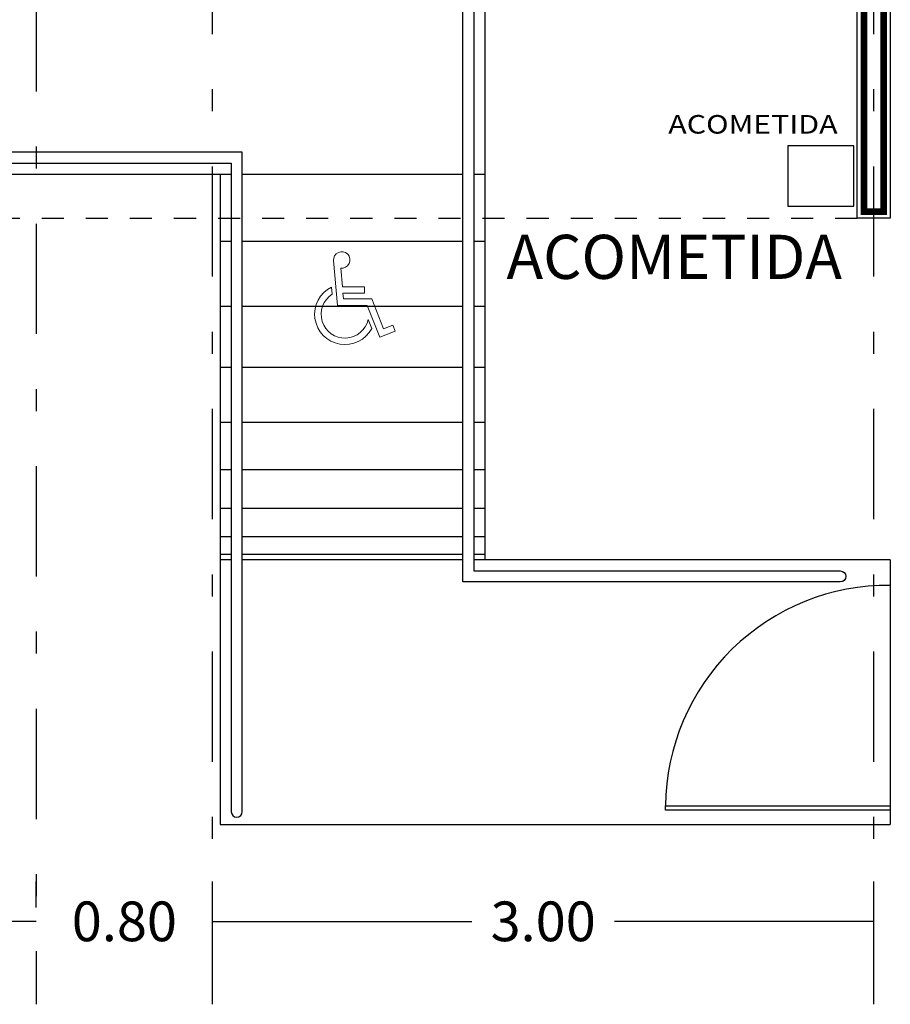
# Model space of a CAD drawing. Units: millimetres. Extents: x 466 to 1913, y -307 to -51.
# Drawn here: x 1061 to 1065, y -174 to -169 of the extents above; entities that cross this region are included whole.
import ezdxf

# ---------------------------------------------------------------- set-up
doc = ezdxf.new("R2010")
doc.units = ezdxf.units.MM
for name, pattern in [('DASHDOT', [1, 0.5, -0.25, 0, -0.25]), ('HIDDEN', [0.375, 0.25, -0.125]), ('HIDDEN2', [0.1875, 0.125, -0.0625])]:
    doc.linetypes.add(name, pattern=pattern)
for name, color, linetype in [('CALIDAD', 5, 'Continuous'), ('CERCA', 251, 'Continuous'), ('CERCA PERIMETRAL', 251, 'Continuous'), ('EJES', 251, 'DASHDOT'), ('HERRERÍA', 251, 'Continuous'), ('MUROS', 3, 'Continuous'), ('OBRA EXTERIOR', 253, 'Continuous'), ('PROYECCIONES', 4, 'HIDDEN')]:
    doc.layers.add(name, color=color, linetype=linetype)
for name, color, linetype, lineweight in [('COTAS', 7, 'Continuous', 5), ('Señalizaciones', 7, 'Continuous', 20), ('TEXTOS', 7, 'Continuous', 5)]:
    doc.layers.add(name, color=color, linetype=linetype, lineweight=lineweight)
doc.styles.add('ARIAL', font='arial.ttf')
doc.styles.add('SANSSERIF', font='sas_____.pfb')
doc.styles.get("Standard").update_dxf_attribs({"font": 'arial.ttf'})
doc.dimstyles.get("Standard").update_dxf_attribs({"dimtxt": 0.18, "dimasz": 0.18, "dimexe": 0.18, "dimexo": 0.0625, "dimgap": 0.09, "dimtad": 0, "dimtih": 1, "dimtoh": 1, "dimdec": 4, "dimzin": 0, "dimdsep": 46, "dimtxsty": 'Standard', "dimcen": 0.09, "dimadec": 0, "dimazin": 0, "dimtfac": 1, "dimtdec": 4, "dimtofl": 0, "dimtmove": 0, "dimatfit": 3, "dimfxl": 1, "dimtolj": 1, "dimtzin": 0, "dimarcsym": 0})

# ---------------------------------------------------------------- blocks, each defined once
blk = doc.blocks.new('*D628')
at = {"layer": 'COTAS', "color": 0, "lineweight": -2, "transparency": 16777216}
for p, q in [((1060.0462, -173.2352), (1060.0462, -173.1182)), ((1060.8962, -173.2352), (1060.8962, -173.1182))]:
    blk.add_line(p, q, dxfattribs=at)
at = {"layer": 'COTAS', "color": 0, "linetype": 'Continuous', "lineweight": -2, "transparency": 16777216}
for p, q in [((1060.0462, -173.2982), (1060.1467, -173.2982)), ((1060.8962, -173.2982), (1060.7956, -173.2982))]:
    blk.add_line(p, q, dxfattribs=at)
at = {"layer": 'Defpoints', "color": 0, "transparency": 16777216}
for p in [(1060.0462, -173.2982), (1060.8962, -173.2982), (1060.8962, -173.2982)]:
    blk.add_point(p, dxfattribs=at)
at = {"layer": 'COTAS', "color": 0, "transparency": 16777216, "insert": (1060.4712, -173.2982), "char_height": 0.18, "attachment_point": 5}
blk.add_mtext('\\A1;0.85', dxfattribs=at)
blk = doc.blocks.new('_DOT')
at = {"color": 0, "linetype": 'ByBlock'}
blk.add_line((-0.5, 0), (-1, 0), dxfattribs=at)
at = {"color": 0, "linetype": 'ByBlock', "const_width": 0.5}
blk.add_lwpolyline([(-0.25, 0, 1), (0.25, 0, 1)], format="xyb", close=True, dxfattribs=at)
blk = doc.blocks.new('_None')
blk = doc.blocks.new('*D629')
at = {"layer": 'COTAS', "color": 0, "lineweight": -2, "transparency": 16777216}
for p, q in [((1060.8962, -173.2352), (1060.8962, -173.1182)), ((1061.6962, -173.2352), (1061.6962, -173.1182))]:
    blk.add_line(p, q, dxfattribs=at)
at = {"layer": 'COTAS', "color": 0, "linetype": 'Continuous', "lineweight": -2, "transparency": 16777216}
for p, q in [((1060.8962, -173.2982), (1060.6962, -173.2982)), ((1061.6962, -173.2982), (1061.8962, -173.2982))]:
    blk.add_line(p, q, dxfattribs=at)
at = {"layer": 'Defpoints', "color": 0, "transparency": 16777216}
for p in [(1060.8962, -173.2982), (1061.6962, -173.2982), (1061.6962, -173.2982)]:
    blk.add_point(p, dxfattribs=at)
at = {"layer": 'COTAS', "color": 0, "transparency": 16777216, "insert": (1061.2962, -173.2982), "char_height": 0.18, "attachment_point": 5}
blk.add_mtext('\\A1;0.80', dxfattribs=at)
blk = doc.blocks.new('*D630')
at = {"layer": 'COTAS', "color": 0, "lineweight": -2, "transparency": 16777216}
for p, q in [((1061.6962, -173.2352), (1061.6962, -173.1182)), ((1064.6962, -173.2352), (1064.6962, -173.1182))]:
    blk.add_line(p, q, dxfattribs=at)
at = {"layer": 'COTAS', "color": 0, "linetype": 'Continuous', "lineweight": -2, "transparency": 16777216}
for p, q in [((1061.6962, -173.2982), (1062.8728, -173.2982)), ((1064.6962, -173.2982), (1063.5196, -173.2982))]:
    blk.add_line(p, q, dxfattribs=at)
at = {"layer": 'Defpoints', "color": 0, "transparency": 16777216}
for p in [(1061.6962, -173.2982), (1064.6962, -173.2982), (1064.6962, -173.2982)]:
    blk.add_point(p, dxfattribs=at)
at = {"layer": 'COTAS', "color": 0, "transparency": 16777216, "insert": (1063.1962, -173.2982), "char_height": 0.18, "attachment_point": 5}
blk.add_mtext('\\A1;3.00', dxfattribs=at)

msp = doc.modelspace()

# ---------------------------------------------------------------- linework, layer by layer
at = {"layer": 'CALIDAD', "const_width": 0.03}
msp.add_lwpolyline([(1064.7412, -167.2141), (1064.6512, -167.2141), (1064.6512, -168.4891), (1060.9412, -168.4891), (1060.9412, -165.6991), (1060.8512, -165.6991), (1060.8512, -168.5791), (1064.6512, -168.5791), (1064.6512, -170.0791), (1064.7412, -170.0791)], close=True, dxfattribs=at)
at = {"layer": 'CERCA', "ltscale": 0.4}
msp.add_lwpolyline([(1064.7712, -172.7946), (1063.7509, -172.7946), (1063.7509, -172.7742), (1064.7712, -172.7742)], close=True, dxfattribs=at)
msp.add_arc((1064.761, -172.7844), 1.0101, 89.4213, 179.4213, dxfattribs=at)
at = {"layer": 'CERCA PERIMETRAL', "ltscale": 10}
msp.add_line((1064.7712, -172.7742), (1064.7712, -172.8591), dxfattribs=at)
at = {"layer": 'EJES'}
for p, q in [((1061.6962, -173.6744), (1061.6962, -147.1174)), ((1064.6962, -173.6744), (1064.6962, -147.1174)), ((1060.8962, -164.6341), (1060.8962, -173.6744))]:
    msp.add_line(p, q, dxfattribs=at)
at = {"layer": 'HERRERÍA'}
for points in [[(1064.5442, -171.7591), (1062.8312, -171.7591), (1062.8312, -168.6702, -1), (1062.8812, -168.6702), (1062.8812, -171.7091), (1064.5442, -171.7091, -1)], [(1058.9973, -169.8591), (1061.7812, -169.8591), (1061.7812, -172.8008, 1), (1061.8312, -172.8008), (1061.8312, -169.8091), (1058.9973, -169.8091, 1)]]:
    msp.add_lwpolyline(points, format="xyb", close=True, dxfattribs=at)
at = {"layer": 'MUROS', "linetype": 'Continuous'}
msp.add_lwpolyline([(1064.7712, -170.1091), (1064.6212, -170.1091), (1064.6212, -168.6091), (1060.8212, -168.6091), (1060.8212, -165.6691), (1060.9712, -165.6691), (1060.9712, -168.4591), (1064.6212, -168.4591), (1064.6212, -164.7091), (1060.8212, -164.7091), (1060.8212, -164.5591), (1061.6212, -164.5591), (1061.6212, -164.0591), (1061.7712, -164.0591), (1061.7712, -164.5591), (1064.6212, -164.5591), (1064.6212, -163.6757), (1064.7712, -163.6757)], close=True, dxfattribs=at)
at = {"layer": 'OBRA EXTERIOR'}
msp.add_line((1062.9312, -168.6091), (1062.9312, -171.6591), dxfattribs=at)
at = {"layer": 'OBRA EXTERIOR', "ltscale": 10}
for p, q in [((1061.7312, -169.9091), (1061.7812, -169.9091)), ((1061.8312, -169.9091), (1062.8312, -169.9091)), ((1062.8812, -169.9091), (1062.9312, -169.9091)), ((1061.7312, -170.213), (1061.7812, -170.213)), ((1061.8312, -170.213), (1062.8312, -170.213)), ((1062.8812, -170.213), (1062.9312, -170.213)), ((1061.7312, -170.5076), (1061.7812, -170.5076)), ((1061.8312, -170.5076), (1062.8312, -170.5076)), ((1062.8812, -170.5076), (1062.9312, -170.5076)), ((1061.7312, -170.7841), (1061.7812, -170.7841)), ((1061.8312, -170.7841), (1062.8312, -170.7841)), ((1062.8812, -170.7841), (1062.9312, -170.7841)), ((1061.7312, -171.034), (1061.7812, -171.034)), ((1061.8312, -171.034), (1062.8312, -171.034)), ((1062.8812, -171.034), (1062.9312, -171.034)), ((1061.7312, -171.2497), (1061.7812, -171.2497)), ((1061.8312, -171.2497), (1062.8312, -171.2497)), ((1062.8812, -171.2497), (1062.9312, -171.2497)), ((1061.7312, -171.4246), (1061.7812, -171.4246)), ((1061.8312, -171.4246), (1062.8312, -171.4246)), ((1062.8812, -171.4246), (1062.9312, -171.4246)), ((1061.7312, -171.5535), (1061.7812, -171.5535)), ((1061.8312, -171.5535), (1062.8312, -171.5535)), ((1062.8812, -171.5535), (1062.9312, -171.5535)), ((1061.7312, -171.6325), (1061.7812, -171.6325)), ((1061.8312, -171.6325), (1062.8312, -171.6325)), ((1062.8812, -171.6325), (1062.9312, -171.6325)), ((1061.7812, -171.6591), (1061.7312, -171.6591)), ((1062.8312, -171.6591), (1061.8312, -171.6591)), ((1062.9312, -171.6591), (1062.8812, -171.6591)), ((1064.7712, -171.6591), (1062.9312, -171.6591)), ((1064.7712, -171.6591), (1064.7712, -172.7946)), ((1061.7312, -172.8591), (1064.7712, -172.8591))]:
    msp.add_line(p, q, dxfattribs=at)
msp.add_lwpolyline([(1064.3061, -170.0554), (1064.6061, -170.0554), (1064.6061, -169.7804), (1064.3061, -169.7804), (1064.3061, -170.0554)], close=True, dxfattribs=at)
msp.add_lwpolyline([(1064.3061, -170.0554), (1064.6061, -170.0554), (1064.6061, -169.7804), (1064.3061, -169.7804), (1064.3061, -170.0554)], close=True, dxfattribs=at)
msp.add_lwpolyline([(1053.0712, -169.9091), (1061.7312, -169.9091), (1061.7312, -172.8591)], dxfattribs=at)
at = {"layer": 'PROYECCIONES', "linetype": 'HIDDEN2', "ltscale": 0.1}
msp.add_line((1057.7212, -170.1091), (1064.6212, -170.1091), dxfattribs=at)
at = {"layer": 'Señalizaciones', "color": 5, "ltscale": 0.0008}
for p, q in [((1062.2629, -170.5045), (1062.2452, -170.3017)), ((1062.2779, -170.3356), (1062.2853, -170.42)), ((1062.239, -170.4539), (1062.2362, -170.4215)), ((1062.385, -170.42), (1062.2853, -170.42)), ((1062.385, -170.4496), (1062.385, -170.42)), ((1062.2879, -170.4496), (1062.2901, -170.4749)), ((1062.385, -170.4496), (1062.2879, -170.4496)), ((1062.4183, -170.4749), (1062.2901, -170.4749)), ((1062.4724, -170.611), (1062.4183, -170.4749)), ((1062.3982, -170.5045), (1062.2629, -170.5045)), ((1062.4558, -170.6495), (1062.3982, -170.5045)), ((1062.4185, -170.6094), (1062.4023, -170.5685)), ((1062.5246, -170.6221), (1062.4558, -170.6495)), ((1062.5136, -170.5946), (1062.4724, -170.611)), ((1062.5246, -170.6221), (1062.5136, -170.5946))]:
    msp.add_line(p, q, dxfattribs=at)
for centre, radius, start, end in [((1062.2824, -170.2985), 0.0374, 263.0201, 184.9956), ((1062.2969, -170.545), 0.1376, 116.1872, 332.1153), ((1062.2969, -170.545), 0.108, 122.4297, 347.4422)]:
    msp.add_arc(centre, radius, start, end, dxfattribs=at)

# ---------------------------------------------------------------- texts
at = {"layer": 'OBRA EXTERIOR', "ltscale": 10, "style": 'SANSSERIF', "width": 1.2}
msp.add_text('ACOMETIDA', height=0.08417, dxfattribs=at).set_placement((1063.7636, -169.7256))
msp.add_text('ACOMETIDA', height=0.08417, dxfattribs=at).set_placement((1063.7636, -169.7256))
at = {"layer": 'TEXTOS', "lineweight": 9, "style": 'ARIAL'}
msp.add_text('ACOMETIDA', height=0.2, dxfattribs=at).set_placement((1063.03, -170.3846))

# ---------------------------------------------------------------- dimensions: what is measured, and where the dimension line sits
at = {"layer": 'COTAS'}
for base, p1, p2, picture, middle in [((1060.8962, -173.2982), (1060.0462, -173.2982), (1060.8962, -173.2982), '*D628', (1060.4712, -173.2982)), ((1061.6962, -173.2982), (1060.8962, -173.2982), (1061.6962, -173.2982), '*D629', (1061.2962, -173.2982)), ((1064.6962, -173.2982), (1061.6962, -173.2982), (1064.6962, -173.2982), '*D630', (1063.1962, -173.2982))]:
    dim = msp.add_linear_dim(base=base, p1=p1, p2=p2, dimstyle='Standard', override={"dimasz": 0.2, "dimexo": 0.063, "dimdec": 2, "dimblk": 'None', "dimblk1": 'DOT', "dimblk2": 'None', "dimtdec": 2, "dimtix": 1, "dimldrblk": 'None'}, dxfattribs=at)
    dim.commit()
    dim.dimension.update_dxf_attribs({"geometry": picture, "text_midpoint": middle})

doc.saveas('drawing.dxf')
